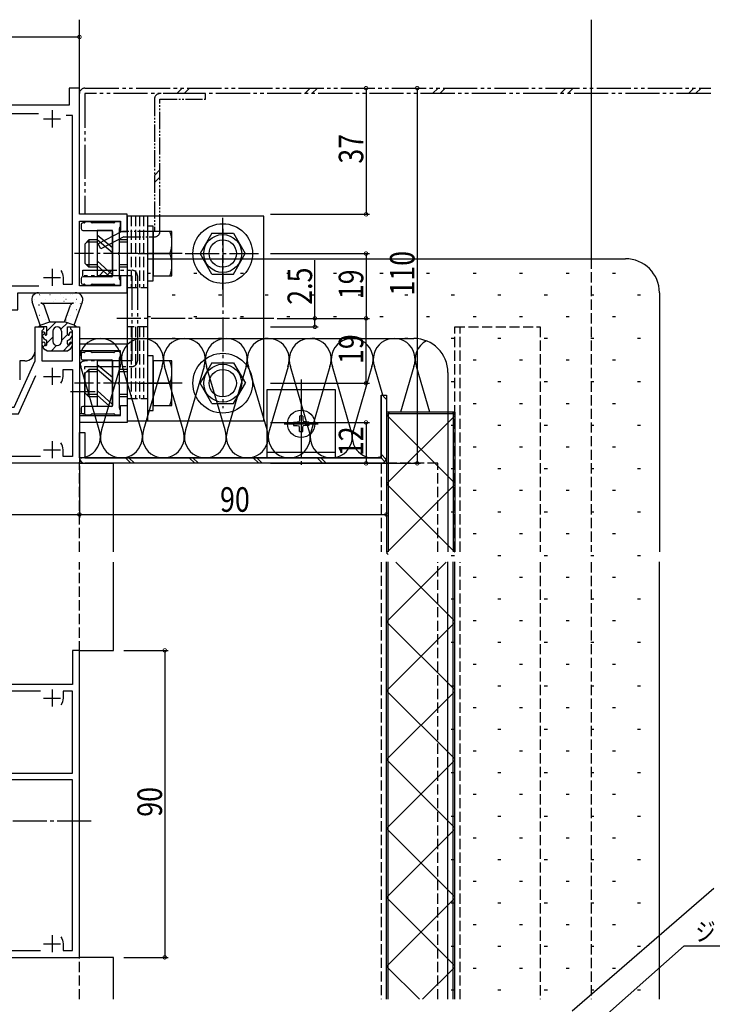
# Model space of a CAD drawing. Extents: x 0 to 1587, y 0 to 1128.
# Drawn here: x 643 to 846, y 682 to 971 of the extents above; entities that cross this region are included whole.
import ezdxf

# ---------------------------------------------------------------- set-up
doc = ezdxf.new("R2010")
doc.units = 0
for name, pattern in [('YCENTER_1', [13, 10, -1, 1, -1]), ('YDIVIDE_1', [15, 10, -1, 1, -1, 1, -1]), ('YHIDDEN_1', [4, 3, -1])]:
    doc.linetypes.add(name, pattern=pattern)
doc.layers.get('0').update_dxf_attribs({"linetype": 'CONTINUOUS'})
for name, color, linetype in [('YKK_11', 7, 'CONTINUOUS'), ('YKK_12', 2, 'CONTINUOUS'), ('YKK_13', 4, 'CONTINUOUS'), ('YKK_D', 6, 'CONTINUOUS'), ('YSS_K', 3, 'CONTINUOUS')]:
    doc.layers.add(name, color=color, linetype=linetype)
doc.styles.get("Standard").update_dxf_attribs({"font": 'ROMANS.SHX', "bigfont": 'EXTFONT.SHX'})

# ---------------------------------------------------------------- blocks, each defined once
blk = doc.blocks.new('2K-75216')
at = {"color": 2, "ltscale": 0.5}
for p, q in [((61, 58.5), (61, 53.5)), ((92, 58.5), (92, 53.5)), ((58.5, 56), (63.5, 56)), ((89.5, 56), (94.5, 56)), ((61, 12), (61, 7)), ((92, 12), (92, 7)), ((58.5, 9.5), (63.5, 9.5)), ((89.5, 9.5), (94.5, 9.5)), ((36, 7.5), (36, 2.5)), ((33.5, 5), (38.5, 5))]:
    blk.add_line(p, q, dxfattribs=at)
at = {"color": 0, "linetype": 'ByBlock', "ltscale": 0.5}
for points in [[(33.6, 3), (11, 3), (11, 5), (3.5, 5), (3.5, 10.8), (2, 10.8), (2, 25), (0, 25), (0, 0), (2, 0), (2, 2.5), (9, 2.5), (9, 0), (40, 0, 0.4142134667), (41, 1), (41, 5), (46, 5), (46, 0), (49, 0), (49, 1.2), (47.5, 1.2), (47.5, 5), (54.5, 5), (54.5, 1.2), (53, 1.2), (53, 0), (56, 0), (56, 5), (80, 5), (80, 0), (82, 0), (82, 5), (114, 5), (114, 10), (112, 10), (112, 7), (100, 7), (100, 26), (112, 26), (112, 23), (114, 23), (114, 28), (100, 28), (100, 65), (97, 65), (97, 60), (40, 60), (40, 46), (38.5, 46), (38.5, 45), (42, 45), (42, 56.5), (47, 56.5), (47, 9), (36, 9, 0.1277034893), (34.054054, 8.494752), (33.9, 8.232646), (33.9, 6.55)], [(94.50898, 11.486207, -0.1689870555), (95.2, 9.5), (95.2, 7.5), (98, 7.5), (98, 57), (96.1, 57)]]:
    blk.add_lwpolyline(points, format="xyb", dxfattribs=at)
for points in [[(57.023821, 57.5), (53.23205, 57.5), (49.5, 56.5), (49.5, 7), (57.076991, 7)], [(57.023821, 57.5), (53.23205, 57.5)], [(88.023821, 57.5), (64.976179, 57.5)], [(64.923009, 7), (88.076991, 7)]]:
    blk.add_lwpolyline(points, dxfattribs=at)
blk = doc.blocks.new('2K-75925')
at = {"color": 2, "ltscale": 0.5}
for p, q in [((59, 78.5), (59, 73.5)), ((90, 78.5), (90, 73.5)), ((56.5, 76), (61.5, 76)), ((87.5, 76), (92.5, 76)), ((34, 52.5), (34, 47.5)), ((31.5, 50), (36.5, 50)), ((59, 6.5), (59, 1.5)), ((90, 6.5), (90, 1.5)), ((56.5, 4), (61.5, 4)), ((87.5, 4), (92.5, 4))]:
    blk.add_line(p, q, dxfattribs=at)
at = {"color": 0, "linetype": 'ByBlock', "ltscale": 0.5}
for points in [[(31.6, 48), (9, 48), (9, 50), (3, 50), (3, 53), (3.79, 53), (4.08, 53.81), (2.2, 54.5), (1, 54.5), (1, 51.1), (-0.13, 48), (7, 48), (7, 45), (30, 45), (30, 30.5), (19.6, 30.5), (19.6, 31.61), (21.8, 32.2), (21.8, 33), (18.1, 33), (18.1, 30.5), (15.2, 30.5), (14.7, 30), (9, 30), (9, 31.5), (11.2, 31.5), (11.2, 32.7), (7, 32.7), (7, 28), (41.5, 28), (41.5, 14.3), (36.5, 14.3), (36.5, 13.3), (38, 13.3), (38, 10), (39, 10), (39, 11.5), (41.5, 11.5), (41.5, 2), (39, 2), (39, 6), (38, 6), (38, 0), (98, 0), (98, 90), (96, 90), (96, 80), (38, 80), (38, 74), (39, 74), (39, 78), (41.5, 78), (41.5, 68.5), (39, 68.5), (39, 70), (38, 70), (38, 66.7), (36.5, 66.7), (36.5, 65.7), (39.5, 65.7), (39.5, 66.5), (41.5, 66.5), (41.5, 54), (34, 54, 0.127703), (32.05, 53.49), (31.9, 53.23), (31.9, 51.55)], [(55.62, 78), (43.5, 78), (43.5, 54), (96, 54), (96, 78), (93.2, 78), (93.2, 76, -0.168987), (92.51, 74.01)], [(92.51, 5.99, -0.168987), (93.2, 4), (93.2, 2), (96, 2), (96, 52), (38, 52), (38, 46.5, -0.414213), (37, 45.5), (32, 45.5), (32, 30), (42.5, 30, -0.414213), (43.5, 29), (43.5, 2), (55.62, 2)], [(92.51, 5.99, -0.168987), (93.2, 4)]]:
    blk.add_lwpolyline(points, format="xyb", dxfattribs=at)
for points in [[(55.62, 78), (43.5, 78)], [(86.62, 78), (75.3, 78), (75, 77.7), (74.8, 77.5), (62.56, 77.5)], [(62.38, 2), (86.62, 2)]]:
    blk.add_lwpolyline(points, dxfattribs=at)
blk = doc.blocks.new('2K-75267')
at = {"color": 2, "ltscale": 0.5}
for p, q in [((27, 33), (27, 28)), ((24.5, 30.5), (29.5, 30.5)), ((83, 28), (83, 23)), ((80.5, 25.5), (85.5, 25.5)), ((52, 6.5), (52, 1.5)), ((83, 6.5), (83, 1.5)), ((49.5, 4), (54.5, 4)), ((80.5, 4), (85.5, 4))]:
    blk.add_line(p, q, dxfattribs=at)
at = {"color": 0, "linetype": 'ByBlock', "ltscale": 0.5}
for points in [[(24.21, 28), (0, 28), (0, 32.7), (4.2, 32.7), (4.2, 31.5), (2, 31.5), (2, 30), (7.7, 30), (8.2, 30.5), (11.1, 30.5), (11.1, 33), (14.8, 33), (14.8, 32.2), (12.6, 31.61), (12.6, 30.5), (23, 30.5), (23, 35), (40, 35), (40, 33.8), (38.5, 33.8), (38.5, 30), (45.5, 30), (45.5, 33.8), (44, 33.8), (44, 35), (47, 35), (47, 28), (39, 28), (39, 16.5), (71.85, 16.5), (78, 30), (78, 40), (80.5, 40), (80.5, 39.3), (80.2, 39), (80, 38.8), (80, 30), (89, 30), (89, 38.8), (88.8, 39), (88.5, 39.3), (88.5, 40), (91, 40), (91, 35), (105, 35), (105, 30), (103, 30), (103, 33), (91, 33), (91, 14), (103, 14), (103, 17), (105, 17), (105, 12), (91, 12), (91, 0), (31, 0), (31, 6), (32, 6), (32, 2), (37, 2), (37, 11.5), (32, 11.5), (32, 10), (31, 10), (31, 13.3), (29.5, 13.3), (29.5, 14.3), (36.5, 14.3), (36.5, 32.5), (30.82, 32.5)], [(48.62, 2), (39, 2), (39, 14.5), (73.13, 14.5), (78.24, 25.71)], [(48.62, 2), (39, 2)], [(79.62, 2), (55.38, 2)]]:
    blk.add_lwpolyline(points, dxfattribs=at)
blk.add_lwpolyline([(85.51, 23.51, 0.168987), (86.2, 25.5), (86.2, 27.5), (89, 27.5), (89, 2), (86.2, 2), (86.2, 4, 0.168987), (85.51, 5.99)], format="xyb", dxfattribs=at)

msp = doc.modelspace()

# ---------------------------------------------------------------- linework, layer by layer
at = {"layer": 'YKK_12'}
for p, q in [((660.6, 948.84), (660.6, 970.5)), ((810.6, 970.5), (810.6, 900.44)), ((643.1, 870.44), (643.1, 864.94)), ((644.6, 870.44), (643.1, 870.44)), ((660.61, 840.44), (670.61, 840.44)), ((670.61, 814.52), (670.61, 840.44)), ((670.61, 785.61), (670.61, 811.47)), ((660.6, 785.61), (670.61, 785.61)), ((670.56, 695.61), (660.6, 695.61)), ((670.6, 683.31), (670.6, 695.61))]:
    msp.add_line(p, q, dxfattribs=at)
at = {"layer": 'YKK_12', "linetype": 'YHIDDEN_1'}
for p, q in [((810.6, 900.44), (810.6, 814.52)), ((660.6, 814.52), (660.6, 840.74)), ((660.6, 785.31), (660.6, 811.47)), ((810.6, 811.46), (810.6, 683.31)), ((660.6, 683.31), (660.6, 695.91))]:
    msp.add_line(p, q, dxfattribs=at)
at = {"layer": 'YKK_12', "linetype": 'YCENTER_1'}
msp.add_line((550.07, 735.61), (664.27, 735.61), dxfattribs=at)
at = {"layer": 'YKK_12'}
msp.add_arc((644.6, 873.44), 3, 270, 0, dxfattribs=at)
at = {"layer": 'YKK_13', "linetype": 'YDIVIDE_1'}
for p, q in [((662.2, 950.44), (845.6, 950.44)), ((689.16, 948.84), (690.76, 950.44)), ((691.28, 948.84), (692.88, 950.44)), ((726.64, 948.84), (728.24, 950.44)), ((728.76, 948.84), (730.36, 950.44)), ((764.11, 948.84), (765.71, 950.44)), ((766.23, 948.84), (767.83, 950.44)), ((801.59, 948.84), (803.19, 950.44)), ((803.71, 948.84), (805.31, 950.44)), ((839.07, 948.84), (840.67, 950.44)), ((841.19, 948.84), (842.79, 950.44)), ((660.6, 913.44), (660.6, 948.84)), ((845.6, 948.84), (662.2, 948.84)), ((662.2, 948.84), (662.2, 913.44)), ((662.2, 913.44), (660.6, 913.44)), ((661.6, 897.04), (676, 897.04)), ((661.6, 895.44), (661.6, 897.04)), ((676, 895.44), (661.6, 895.44)), ((676, 895.44), (676, 870.44)), ((677.6, 895.44), (677.6, 870.44)), ((676, 870.44), (662.2, 870.44)), ((660.6, 868.84), (660.6, 855.04)), ((662.2, 868.84), (676, 868.84)), ((662.2, 855.04), (662.2, 868.84)), ((660.6, 855.04), (662.2, 855.04))]:
    msp.add_line(p, q, dxfattribs=at)
at = {"layer": 'YKK_13', "linetype": 'YDIVIDE_1', "ltscale": 0.5}
for p, q in [((682.6, 947.24), (682.6, 908.44)), ((697.6, 948.84), (684.2, 948.84)), ((684.2, 908.44), (684.2, 947.24)), ((684.2, 947.24), (697.6, 947.24)), ((697.6, 947.24), (697.6, 948.84)), ((673.65, 908.44), (673.59, 908.44)), ((682.6, 908.44), (673.59, 908.44)), ((673.59, 906.84), (682.6, 906.84))]:
    msp.add_line(p, q, dxfattribs=at)
at = {"layer": 'YKK_13'}
for p, q in [((682.6, 924.87), (684.2, 926.47)), ((682.6, 922.75), (684.2, 924.35)), ((674.6, 912.94), (674.6, 852.94)), ((714.6, 912.94), (674.6, 912.94)), ((680.6, 912.94), (680.6, 852.94)), ((714.6, 852.94), (714.6, 912.94)), ((661.1, 910.44), (661.1, 909.24)), ((661.98, 910.94), (661.6, 910.94)), ((662.31, 911.15), (662.19, 911.03)), ((663.78, 911.24), (662.52, 911.24)), ((664.11, 911.03), (663.99, 911.15)), ((670.68, 910.94), (664.32, 910.94)), ((671.01, 911.15), (670.89, 911.03)), ((672.3, 911.24), (671.22, 911.24)), ((672.3, 908.44), (672.3, 909.32)), ((672.39, 909.53), (672.51, 909.65)), ((672.6, 909.87), (672.6, 910.94)), ((680.6, 909.94), (680.6, 893.94)), ((682.2, 909.94), (680.6, 909.94)), ((682.2, 893.94), (682.2, 909.94)), ((661.6, 908.74), (662.6, 908.74)), ((662.6, 908.74), (670, 908.74)), ((670.3, 908.69), (665.8, 908.69)), ((665.8, 908.69), (665.8, 895.19)), ((665.8, 907.44), (670.3, 903.69)), ((672.86, 908.26), (666.1, 904.77)), ((673.59, 906.84), (666.83, 903.35)), ((670.3, 895.19), (670.3, 908.69)), ((670.3, 908.44), (670.3, 895.44)), ((672.3, 902.4), (672.3, 908.44)), ((687.7, 908.44), (682.2, 908.44)), ((682.2, 908.44), (682.2, 895.44)), ((687.7, 895.44), (687.7, 908.44)), ((699.44, 907.94), (695.97, 901.94)), ((699.44, 907.94), (705.76, 907.94)), ((705.76, 907.94), (709.22, 901.94)), ((663.4, 905.94), (662.2, 904.74)), ((662.2, 904.74), (662.2, 899.14)), ((665.8, 905.26), (662.72, 905.26)), ((663.4, 905.94), (663.4, 897.94)), ((665.8, 905.94), (663.4, 905.94)), ((665.8, 906.03), (670.3, 902.28)), ((666.83, 903.35), (666.1, 904.77)), ((672.3, 897.04), (672.3, 901.48)), ((677.81, 901.94), (684.99, 901.94)), ((682.2, 901.94), (687.14, 901.94)), ((699.44, 895.94), (695.97, 901.94)), ((705.76, 895.94), (709.22, 901.94)), ((663.4, 897.94), (662.2, 899.14)), ((665.8, 898.62), (662.72, 898.62)), ((665.8, 897.94), (663.4, 897.94)), ((665.8, 899.83), (670.3, 895.71)), ((665.8, 898.44), (669.4, 895.19)), ((662.6, 895.14), (661.6, 895.14)), ((670, 895.14), (662.6, 895.14)), ((665.8, 895.19), (670.3, 895.19)), ((666.4, 895.44), (668, 897.04)), ((668.52, 895.44), (670.12, 897.04)), ((672.3, 894.57), (672.3, 897.04)), ((682.2, 895.44), (687.7, 895.44)), ((699.44, 895.94), (705.76, 895.94)), ((661.1, 894.64), (661.1, 893.44)), ((661.6, 892.94), (661.98, 892.94)), ((662.19, 892.85), (662.31, 892.73)), ((662.52, 892.64), (663.78, 892.64)), ((663.99, 892.73), (664.11, 892.85)), ((664.32, 892.94), (670.68, 892.94)), ((670.89, 892.85), (671.01, 892.73)), ((671.22, 892.64), (672.3, 892.64)), ((672.51, 894.23), (672.39, 894.35)), ((672.6, 892.94), (672.6, 894.02)), ((680.6, 893.94), (682.2, 893.94)), ((648.6, 890.44), (659.3, 890.44)), ((648.93, 889.9), (648.98, 889.9)), ((649.3, 889.51), (649.3, 889.52)), ((651.97, 889.9), (652.02, 889.9)), ((655.01, 889.9), (655.06, 889.9)), ((658.05, 889.9), (658.1, 889.9)), ((658.55, 889.95), (658.56, 889.95)), ((649.1, 880.94), (646.71, 887.78)), ((647.51, 888.53), (647.56, 888.53)), ((648.54, 886.9), (648.62, 886.95)), ((648.93, 886.91), (648.98, 886.91)), ((649.3, 887.44), (658.9, 887.44)), ((649.89, 886.88), (649.9, 886.89)), ((651.93, 881.94), (650.24, 886.77)), ((650.55, 888.53), (650.6, 888.53)), ((653.01, 887.99), (653.02, 887.99)), ((653.59, 888.53), (653.64, 888.53)), ((655.8, 888.98), (655.81, 888.98)), ((656.03, 887.94), (656.11, 887.99)), ((656.27, 881.94), (657.95, 886.77)), ((656.63, 888.53), (656.68, 888.53)), ((658.05, 886.91), (658.1, 886.91)), ((659.1, 880.94), (661.49, 887.8)), ((659.52, 887.45), (659.53, 887.46)), ((659.67, 888.53), (659.72, 888.53)), ((660.83, 887.2), (660.91, 887.25)), ((661.09, 886.91), (661.14, 886.91)), ((647.51, 885.54), (647.56, 885.54)), ((648.93, 883.92), (648.98, 883.92)), ((650.55, 885.54), (650.6, 885.54)), ((650.87, 884.39), (650.88, 884.39)), ((657.38, 883.85), (657.39, 883.86)), ((658.05, 883.92), (658.1, 883.92)), ((659.67, 885.54), (659.72, 885.54)), ((660.17, 884.84), (660.18, 884.84)), ((648.6, 880.44), (649.1, 880.94)), ((651.1, 880.44), (648.6, 880.44)), ((648.77, 880.44), (649.37, 881.04)), ((649.1, 880.94), (651.93, 881.94)), ((650.55, 882.55), (650.6, 882.55)), ((651.1, 879.23), (653.81, 881.94)), ((651.1, 878.44), (651.1, 880.44)), ((651.93, 881.94), (656.27, 881.94)), ((655.2, 879.79), (657.06, 881.66)), ((659.1, 880.94), (656.27, 881.94)), ((656.63, 882.55), (656.68, 882.55)), ((657.1, 878.44), (657.1, 880.44)), ((657.1, 880.44), (659.6, 880.44)), ((659.6, 880.44), (659.1, 880.94)), ((659.38, 880.44), (659.49, 880.55)), ((649.7, 877.83), (650.54, 878.67)), ((652.85, 879.19), (652.85, 876.19)), ((655.35, 879.19), (655.35, 876.19)), ((655.35, 876.41), (657.15, 878.22)), ((649.86, 874.46), (650.55, 875.15)), ((651.1, 876.44), (650.66, 876.68)), ((651.1, 875.7), (652.85, 877.45)), ((651.1, 875.44), (651.1, 876.44)), ((652.38, 873.44), (653.9, 874.96)), ((655.91, 873.44), (657.45, 874.98)), ((657.1, 876.44), (657.54, 876.68)), ((657.1, 875.44), (657.1, 876.44)), ((657.65, 875.18), (658.35, 875.87)), ((651.1, 873.44), (650.66, 873.68)), ((651.1, 873.44), (657.1, 873.44)), ((657.1, 873.44), (657.54, 873.68)), ((661.1, 872.44), (661.1, 871.24)), ((661.98, 872.94), (661.6, 872.94)), ((662.31, 873.15), (662.19, 873.03)), ((663.78, 873.24), (662.52, 873.24)), ((664.11, 873.03), (663.99, 873.15)), ((670.68, 872.94), (664.32, 872.94)), ((671.01, 873.15), (670.89, 873.03)), ((672.3, 873.24), (671.22, 873.24)), ((672.6, 871.87), (672.6, 872.94)), ((680.6, 871.94), (680.6, 855.94)), ((682.2, 871.94), (680.6, 871.94)), ((682.2, 855.94), (682.2, 871.94)), ((661.6, 870.74), (662.6, 870.74)), ((662.6, 870.74), (670, 870.74)), ((670.3, 870.69), (665.8, 870.69)), ((665.8, 870.69), (665.8, 857.19)), ((665.8, 869.44), (670.3, 865.69)), ((670.3, 857.19), (670.3, 870.69)), ((670.3, 870.44), (670.3, 857.44)), ((672.3, 870.44), (672.3, 871.32)), ((672.3, 864.4), (672.3, 870.44)), ((672.39, 871.53), (672.51, 871.65)), ((687.7, 870.44), (682.2, 870.44)), ((682.2, 870.44), (682.2, 857.44)), ((687.7, 857.44), (687.7, 870.44)), ((699.44, 869.94), (695.98, 863.94)), ((699.44, 869.94), (705.76, 869.94)), ((705.76, 869.94), (709.23, 863.94)), ((663.4, 867.94), (662.2, 866.74)), ((662.2, 866.74), (662.2, 861.14)), ((665.8, 867.26), (662.72, 867.26)), ((663.4, 867.94), (663.4, 859.94)), ((665.8, 867.94), (663.4, 867.94)), ((665.8, 868.03), (670.3, 864.28)), ((672.3, 859.04), (672.3, 863.48)), ((677.81, 863.94), (684.99, 863.94)), ((682.2, 863.94), (687.14, 863.94)), ((699.44, 857.94), (695.98, 863.94)), ((705.76, 857.94), (709.23, 863.94)), ((663.4, 859.94), (662.2, 861.14)), ((665.8, 860.62), (662.72, 860.62)), ((665.8, 861.83), (670.3, 857.71)), ((665.8, 860.44), (669.4, 857.19)), ((715.6, 862.04), (735.6, 862.04)), ((715.6, 842.04), (715.6, 862.04)), ((735.6, 862.04), (735.6, 842.04)), ((749, 842.04), (749, 860.44)), ((749, 860.44), (750.6, 860.44)), ((750.42, 860.43), (750.6, 860.26)), ((750.6, 860.44), (750.6, 842.04)), ((665.8, 859.94), (663.4, 859.94)), ((672.3, 856.57), (672.3, 859.04)), ((682.2, 857.44), (687.7, 857.44)), ((699.44, 857.94), (705.76, 857.94)), ((749.66, 860.14), (750.6, 859.19)), ((661.1, 856.64), (661.1, 855.44)), ((662.6, 857.14), (661.6, 857.14)), ((661.6, 854.94), (661.98, 854.94)), ((662.19, 854.85), (662.31, 854.73)), ((662.52, 854.64), (663.78, 854.64)), ((670, 857.14), (662.6, 857.14)), ((663.99, 854.73), (664.11, 854.85)), ((664.32, 854.94), (670.68, 854.94)), ((665.8, 857.19), (670.3, 857.19)), ((670.89, 854.85), (671.01, 854.73)), ((671.22, 854.64), (672.3, 854.64)), ((672.51, 856.23), (672.39, 856.35)), ((672.6, 854.94), (672.6, 856.02)), ((680.6, 855.94), (682.2, 855.94)), ((750.6, 855.44), (750.6, 814.52)), ((770.6, 855.44), (750.6, 855.44)), ((750.6, 854.61), (751.43, 855.44)), ((770.6, 834.61), (750.6, 854.61)), ((751.1, 854.94), (751.1, 814.52)), ((770.1, 854.94), (751.1, 854.94)), ((770.6, 854.81), (769.97, 855.44)), ((770.1, 854.94), (770.1, 814.52)), ((770.6, 855.44), (770.6, 814.52)), ((674.6, 852.94), (714.6, 852.94)), ((723.36, 852.54), (724.46, 852.56)), ((723.36, 851.54), (724.46, 851.52)), ((724.46, 852.56), (724.98, 852.66)), ((725.08, 853.18), (724.98, 852.66)), ((725.1, 854.29), (725.08, 853.18)), ((726.1, 854.29), (726.12, 853.18)), ((726.12, 853.18), (726.22, 852.66)), ((726.74, 852.56), (726.22, 852.66)), ((727.84, 852.54), (726.74, 852.56)), ((727.84, 851.54), (726.74, 851.52)), ((750.6, 834.4), (770.6, 854.4)), ((660.6, 842.04), (660.6, 849.44)), ((660.6, 849.44), (662.2, 849.44)), ((662.2, 849.44), (662.2, 842.04)), ((724.46, 851.52), (724.98, 851.42)), ((725.08, 850.9), (724.98, 851.42)), ((725.1, 849.8), (725.08, 850.9)), ((726.1, 849.8), (726.12, 850.9)), ((726.12, 850.9), (726.22, 851.42)), ((726.74, 851.52), (726.22, 851.42)), ((735.6, 843.64), (715.6, 843.64)), ((749, 843.12), (750.53, 841.58)), ((662.2, 842.04), (749, 842.04)), ((749, 840.44), (662.2, 840.44)), ((674.06, 842.04), (675.66, 840.44)), ((675.12, 842.04), (676.72, 840.44)), ((692.8, 842.04), (694.4, 840.44)), ((693.86, 842.04), (695.46, 840.44)), ((711.54, 842.04), (713.14, 840.44)), ((712.6, 842.04), (714.2, 840.44)), ((735.6, 842.04), (715.6, 842.04)), ((730.28, 842.04), (731.88, 840.44)), ((731.34, 842.04), (732.94, 840.44)), ((749, 842.06), (750.14, 840.92)), ((770.6, 814.4), (750.6, 834.4)), ((750.6, 814.2), (770.6, 834.2)), ((751.1, 813.7), (750.6, 814.2)), ((750.6, 683.31), (750.6, 811.52)), ((750.6, 793.99), (768.07, 811.46)), ((751.1, 683.31), (751.1, 811.52)), ((770.6, 794.2), (753.33, 811.46)), ((770.1, 683.31), (770.1, 811.52)), ((770.6, 683.31), (770.6, 811.52)), ((770.6, 773.99), (750.6, 793.99)), ((750.6, 773.78), (770.6, 793.78)), ((770.6, 753.78), (750.6, 773.78)), ((750.6, 753.58), (770.6, 773.58)), ((770.6, 733.58), (750.6, 753.58)), ((750.6, 733.37), (770.6, 753.37)), ((770.6, 713.37), (750.6, 733.37)), ((750.6, 713.17), (770.6, 733.17)), ((770.6, 693.17), (750.6, 713.17)), ((750.6, 692.96), (770.6, 712.96)), ((760.25, 683.31), (750.6, 692.96)), ((761.16, 683.31), (770.6, 692.76))]:
    msp.add_line(p, q, dxfattribs=at)
at = {"layer": 'YKK_13', "linetype": 'YHIDDEN_1'}
for p, q in [((675.8, 912.94), (675.8, 891.94)), ((677, 912.94), (677, 891.94)), ((678.2, 912.94), (678.2, 891.94)), ((679.4, 912.94), (679.4, 891.94)), ((674.6, 905.94), (672.3, 905.94)), ((674.6, 905.26), (672.3, 905.26)), ((674.6, 898.62), (672.3, 898.62)), ((674.6, 897.94), (672.3, 897.94)), ((674.6, 891.94), (680.6, 891.94)), ((680.6, 880.45), (674.6, 880.45)), ((675.8, 880.45), (675.8, 859.44)), ((677, 880.45), (677, 859.44)), ((678.2, 880.45), (678.2, 859.44)), ((679.4, 880.45), (679.4, 859.44)), ((770.6, 880.44), (795.6, 880.44)), ((770.6, 814.52), (770.6, 880.44)), ((772.2, 814.52), (772.2, 880.44)), ((795.6, 880.44), (795.6, 814.52)), ((674.6, 867.94), (672.3, 867.94)), ((674.6, 867.26), (672.3, 867.26)), ((674.6, 860.62), (672.3, 860.62)), ((674.6, 859.94), (672.3, 859.94)), ((674.6, 859.44), (680.6, 859.44)), ((749, 840.44), (749, 814.52)), ((765.6, 840.44), (749, 840.44)), ((765.6, 814.52), (765.6, 840.44)), ((749, 811.49), (749, 683.31)), ((765.6, 683.31), (765.6, 811.46)), ((770.6, 683.31), (770.6, 811.46)), ((772.2, 683.31), (772.2, 811.46)), ((795.6, 811.46), (795.6, 683.31))]:
    msp.add_line(p, q, dxfattribs=at)
at = {"layer": 'YKK_13', "linetype": 'YCENTER_1'}
for p, q in [((702.6, 891.44), (702.6, 912.45)), ((702.6, 909.23), (702.6, 856.65)), ((690.7, 901.94), (659.2, 901.94)), ((691.59, 901.94), (713.1, 901.94)), ((717.6, 882.94), (671.6, 882.94)), ((690.7, 863.94), (659.2, 863.94)), ((725.6, 865.04), (725.6, 839.04)), ((665.26, 861.44), (658.01, 861.44)), ((720.6, 852.04), (730.6, 852.04))]:
    msp.add_line(p, q, dxfattribs=at)
at = {"layer": 'YKK_13', "linetype": 'YCENTER_1', "ltscale": 0.5}
for p, q in [((725.6, 857.04), (725.6, 847.04)), ((720.6, 852.04), (730.6, 852.04))]:
    msp.add_line(p, q, dxfattribs=at)
at = {"layer": 'YKK_13'}
for centre, radius in [((702.6, 901.94), 8.75), ((702.6, 901.94), 5.56), ((702.6, 901.94), 4), ((702.6, 863.94), 8.75), ((702.6, 863.94), 5.56), ((702.6, 863.94), 4), ((725.6, 852.04), 4)]:
    msp.add_circle(centre, radius, dxfattribs=at)
at = {"layer": 'YKK_13', "linetype": 'YDIVIDE_1'}
for centre, start, end in [((662.2, 948.84), 90, 180), ((676, 895.44), 0, 90), ((662.2, 868.84), 90, 180), ((676, 870.44), 270, 0)]:
    msp.add_arc(centre, 1.6, start, end, dxfattribs=at)
at = {"layer": 'YKK_13', "linetype": 'YDIVIDE_1', "ltscale": 0.5}
for centre, start, end in [((684.2, 947.24), 90, 180), ((682.6, 908.44), 270, 0)]:
    msp.add_arc(centre, 1.6, start, end, dxfattribs=at)
at = {"layer": 'YKK_13'}
for centre, radius, start, end in [((661.6, 910.44), 0.5, 90, 180), ((661.98, 911.24), 0.3, 270, 315), ((662.52, 910.94), 0.3, 90, 135), ((663.78, 910.94), 0.3, 45, 90), ((664.32, 911.24), 0.3, 225, 270), ((670.68, 911.24), 0.3, 270, 315), ((671.22, 910.94), 0.3, 90, 135), ((672.3, 910.94), 0.3, 0, 90), ((672.6, 909.32), 0.3, 135, 180), ((672.3, 909.87), 0.3, 315, 0), ((661.6, 909.24), 0.5, 180, 270), ((670, 908.44), 0.3, 0, 90), ((678.04, 905.19), 9.66, 340.3471, 19.6529), ((672.3, 901.94), 0.3, 113.5782, 246.4218), ((672.1, 902.4), 0.2, 293.5782, 0), ((672.1, 901.48), 0.2, 360, 66.4218), ((678.04, 898.69), 9.66, 340.3471, 19.6529), ((661.6, 894.64), 0.5, 90, 180), ((670, 895.44), 0.3, 270, 0), ((661.6, 893.44), 0.5, 180, 270), ((661.98, 892.64), 0.3, 45, 90), ((662.52, 892.94), 0.3, 225, 270), ((663.78, 892.94), 0.3, 270, 315), ((664.32, 892.64), 0.3, 90, 135), ((670.68, 892.64), 0.3, 45, 90), ((671.22, 892.94), 0.3, 225, 270), ((672.6, 894.57), 0.3, 180, 225), ((672.3, 892.94), 0.3, 270, 0), ((672.3, 894.02), 0.3, 0, 45), ((648.6, 888.44), 2, 90, 199.245), ((659.3, 890.74), 0.3, 270, 277.4947), ((659.6, 888.46), 2, 340.8061, 97.4947), ((649.3, 886.44), 1, 19.245, 90), ((658.9, 886.44), 1, 90, 160.8061), ((654.1, 879.19), 1.25, 0, 180), ((650.1, 878.44), 0.5, 338.2132, 180), ((651.6, 878.44), 2, 180, 241.9275), ((650.75, 878.18), 0.2, 158.2132, 300), ((650.6, 878.44), 0.5, 300, 0), ((657.6, 878.44), 0.5, 180, 240), ((657.45, 878.18), 0.2, 240, 21.7868), ((656.6, 878.44), 2, 298.0725, 0), ((658.1, 878.44), 0.5, 0, 201.7868), ((650.1, 875.44), 0.5, 338.2132, 180), ((651.6, 875.44), 2, 180, 241.9275), ((650.75, 875.18), 0.2, 158.2132, 300), ((650.6, 875.44), 0.5, 300, 0), ((654.1, 876.19), 1.25, 180, 0), ((657.6, 875.44), 0.5, 180, 240), ((657.45, 875.18), 0.2, 240, 21.7868), ((656.6, 875.44), 2, 298.0725, 0), ((658.1, 875.44), 0.5, 0, 201.7868), ((661.6, 872.44), 0.5, 90, 180), ((661.98, 873.24), 0.3, 270, 315), ((662.52, 872.94), 0.3, 90, 135), ((663.78, 872.94), 0.3, 45, 90), ((664.32, 873.24), 0.3, 225, 270), ((670.68, 873.24), 0.3, 270, 315), ((671.22, 872.94), 0.3, 90, 135), ((672.3, 872.94), 0.3, 0, 90), ((672.3, 871.87), 0.3, 315, 0), ((661.6, 871.24), 0.5, 180, 270), ((670, 870.44), 0.3, 0, 90), ((672.6, 871.32), 0.3, 135, 180), ((678.04, 867.19), 9.66, 340.3471, 19.6529), ((672.3, 863.94), 0.3, 113.5782, 246.4218), ((672.1, 864.4), 0.2, 293.5782, 360), ((672.1, 863.48), 0.2, 360, 66.4218), ((678.04, 860.69), 9.66, 340.3471, 19.6529), ((670, 857.44), 0.3, 270, 0), ((661.6, 856.64), 0.5, 90, 180), ((661.6, 855.44), 0.5, 180, 270), ((661.98, 854.64), 0.3, 45, 90), ((662.52, 854.94), 0.3, 225, 270), ((663.78, 854.94), 0.3, 270, 315), ((664.32, 854.64), 0.3, 90, 135), ((670.68, 854.64), 0.3, 45, 90), ((671.22, 854.94), 0.3, 225, 270), ((672.6, 856.57), 0.3, 180, 225), ((672.3, 854.94), 0.3, 270, 360), ((672.3, 856.02), 0.3, 0, 45), ((725.6, 852.04), 2.3, 167.4441, 192.5559), ((725.6, 852.04), 2.3, 77.4441, 102.5559), ((725.6, 852.04), 2.3, 347.4441, 12.5559), ((725.6, 852.04), 2.3, 257.4441, 282.5559), ((662.2, 842.04), 1.6, 180, 270), ((749, 842.04), 1.6, 270, 360)]:
    msp.add_arc(centre, radius, start, end, dxfattribs=at)
at = {"layer": 'YKK_13', "ltscale": 0.5}
msp.add_arc((673.59, 906.84), 1.6, 90, 117.3064, dxfattribs=at)
at = {"layer": 'YKK_D'}
for p, q in [((600.6, 965.44), (660.6, 965.44)), ((660.6, 948.63), (660.6, 966.44)), ((744.6, 950.44), (744.6, 913.44)), ((759.6, 950.44), (759.6, 840.44)), ((716.6, 913.44), (745.6, 913.44)), ((716.6, 901.94), (745.6, 901.94)), ((744.6, 901.94), (744.6, 882.94)), ((729.6, 882.94), (729.6, 900.02)), ((716.6, 880.44), (730.6, 880.44)), ((718.6, 882.94), (745.6, 882.94)), ((718.6, 882.94), (745.6, 882.94)), ((718.6, 882.94), (730.6, 882.94)), ((729.6, 880.44), (729.6, 882.94)), ((744.6, 863.94), (744.6, 882.94)), ((716.6, 863.94), (745.6, 863.94)), ((716.6, 852.44), (745.6, 852.44)), ((744.6, 852.44), (744.6, 840.44)), ((716.6, 840.44), (745.6, 840.44)), ((716.6, 840.44), (760.6, 840.44)), ((660.6, 839.74), (660.6, 824.44)), ((750.6, 835.74), (750.6, 824.44)), ((600.62, 825.44), (660.61, 825.44)), ((660.6, 825.44), (750.6, 825.44)), ((673.61, 785.61), (686.61, 785.61)), ((685.61, 785.61), (685.61, 695.61)), ((804.99, 679.92), (846.55, 715.89)), ((744.84, 616.68), (837.85, 698.97)), ((837.85, 698.97), (913.2, 698.97)), ((673.6, 695.61), (686.61, 695.61))]:
    msp.add_line(p, q, dxfattribs=at)
at = {"layer": 'YKK_D', "linetype": 'ByBlock', "const_width": 1.02}
for points in [[(660.47, 965.44, 1), (660.73, 965.44, 1)], [(744.6, 950.31, 1), (744.6, 950.57, 1)], [(759.6, 950.31, 1), (759.6, 950.57, 1)], [(744.6, 913.57, 1), (744.6, 913.31, 1)], [(744.6, 901.81, 1), (744.6, 902.07, 1)], [(729.6, 882.81, 1), (729.6, 883.07, 1)], [(744.6, 882.81, 1), (744.6, 883.07, 1)], [(744.6, 883.07, 1), (744.6, 882.81, 1)], [(729.6, 880.57, 1), (729.6, 880.31, 1)], [(744.6, 864.07, 1), (744.6, 863.81, 1)], [(744.6, 852.31, 1), (744.6, 852.57, 1)], [(744.6, 840.57, 1), (744.6, 840.31, 1)], [(759.6, 840.57, 1), (759.6, 840.31, 1)], [(660.73, 825.44, 1), (660.47, 825.44, 1)], [(660.49, 825.44, 1), (660.74, 825.44, 1)], [(750.47, 825.44, 1), (750.73, 825.44, 1)], [(685.61, 785.48, 1), (685.61, 785.73, 1)], [(685.61, 695.73, 1), (685.61, 695.48, 1)]]:
    msp.add_lwpolyline(points, format="xyb", close=True, dxfattribs=at)
at = {"layer": 'YSS_K'}
for p, q in [((680.6, 900.44), (820.6, 900.44)), ((680.6, 900.44), (680.6, 877.04)), ((680.6, 896.23), (681.4, 896.23)), ((694.14, 896.23), (695.04, 896.23)), ((707.77, 896.23), (708.67, 896.23)), ((721.41, 896.23), (722.31, 896.23)), ((735.04, 896.23), (735.94, 896.23)), ((748.68, 896.23), (749.58, 896.23)), ((762.31, 896.23), (763.21, 896.23)), ((775.95, 896.23), (776.85, 896.23)), ((789.58, 896.23), (790.48, 896.23)), ((803.22, 896.23), (804.12, 896.23)), ((816.85, 896.23), (817.75, 896.23)), ((687.77, 889.86), (688.67, 889.86)), ((701.41, 889.86), (702.31, 889.86)), ((715.04, 889.86), (715.94, 889.86)), ((728.68, 889.86), (729.58, 889.86)), ((742.31, 889.86), (743.21, 889.86)), ((755.95, 889.86), (756.85, 889.86)), ((769.58, 889.86), (770.48, 889.86)), ((783.22, 889.86), (784.12, 889.86)), ((796.85, 889.86), (797.75, 889.86)), ((810.49, 889.86), (811.39, 889.86)), ((824.12, 889.86), (825.02, 889.86)), ((830.6, 890.44), (830.6, 814.52)), ((680.6, 883.49), (681.4, 883.49)), ((694.14, 883.49), (695.04, 883.49)), ((707.77, 883.49), (708.67, 883.49)), ((721.41, 883.49), (722.31, 883.49)), ((735.04, 883.49), (735.94, 883.49)), ((748.68, 883.49), (749.58, 883.49)), ((762.31, 883.49), (763.21, 883.49)), ((775.95, 883.49), (776.85, 883.49)), ((789.58, 883.49), (790.48, 883.49)), ((803.22, 883.49), (804.12, 883.49)), ((816.85, 883.49), (817.75, 883.49)), ((830.49, 883.49), (830.6, 883.49)), ((660.6, 877.04), (758.6, 877.04)), ((660.6, 877.04), (660.6, 842.04)), ((687.77, 877.13), (688.67, 877.13)), ((701.41, 877.13), (702.31, 877.13)), ((715.04, 877.13), (715.94, 877.13)), ((728.68, 877.13), (729.58, 877.13)), ((742.31, 877.13), (743.21, 877.13)), ((755.95, 877.13), (756.85, 877.13)), ((769.58, 877.13), (770.48, 877.13)), ((783.22, 877.13), (784.12, 877.13)), ((796.85, 877.13), (797.75, 877.13)), ((810.49, 877.13), (811.39, 877.13)), ((824.12, 877.13), (825.02, 877.13)), ((775.95, 870.76), (776.85, 870.76)), ((789.58, 870.76), (790.48, 870.76)), ((803.22, 870.76), (804.12, 870.76)), ((816.85, 870.76), (817.75, 870.76)), ((830.49, 870.76), (830.6, 870.76)), ((666.38, 850.29), (660.97, 868.79)), ((672.53, 868.79), (667.12, 850.29)), ((678.68, 850.29), (673.27, 868.79)), ((684.83, 868.79), (679.42, 850.29)), ((690.98, 850.29), (685.57, 868.79)), ((697.13, 868.79), (691.72, 850.29)), ((703.28, 850.29), (697.87, 868.79)), ((709.43, 868.79), (704.02, 850.29)), ((715.58, 850.29), (710.17, 868.79)), ((721.73, 868.79), (716.32, 850.29)), ((727.88, 850.29), (722.47, 868.79)), ((734.03, 868.79), (728.62, 850.29)), ((740.18, 850.29), (734.77, 868.79)), ((746.33, 868.79), (740.92, 850.29)), ((749.51, 860.44), (747.07, 868.79)), ((758.63, 868.79), (754.73, 855.44)), ((763.27, 855.44), (759.37, 868.79)), ((768.6, 867.04), (768.6, 855.44)), ((769.58, 864.39), (770.48, 864.39)), ((783.22, 864.39), (784.12, 864.39)), ((796.85, 864.39), (797.75, 864.39)), ((810.49, 864.39), (811.39, 864.39)), ((824.12, 864.39), (825.02, 864.39)), ((749, 860.44), (749, 842.04)), ((775.95, 858.02), (776.85, 858.02)), ((789.58, 858.02), (790.48, 858.02)), ((803.22, 858.02), (804.12, 858.02)), ((816.85, 858.02), (817.75, 858.02)), ((830.49, 858.02), (830.6, 858.02)), ((768.6, 855.44), (768.6, 814.52)), ((769.58, 851.66), (770.48, 851.66)), ((783.22, 851.66), (784.12, 851.66)), ((796.85, 851.66), (797.75, 851.66)), ((810.49, 851.66), (811.39, 851.66)), ((824.12, 851.66), (825.02, 851.66)), ((775.95, 845.29), (776.85, 845.29)), ((789.58, 845.29), (790.48, 845.29)), ((803.22, 845.29), (804.12, 845.29)), ((816.85, 845.29), (817.75, 845.29)), ((830.49, 845.29), (830.6, 845.29)), ((749, 842.04), (660.6, 842.04)), ((769.58, 838.92), (770.48, 838.92)), ((783.22, 838.92), (784.12, 838.92)), ((796.85, 838.92), (797.75, 838.92)), ((810.49, 838.92), (811.39, 838.92)), ((824.12, 838.92), (825.02, 838.92)), ((775.95, 832.55), (776.85, 832.55)), ((789.58, 832.55), (790.48, 832.55)), ((803.22, 832.55), (804.12, 832.55)), ((816.85, 832.55), (817.75, 832.55)), ((830.49, 832.55), (830.6, 832.55)), ((769.58, 826.19), (770.48, 826.19)), ((783.22, 826.19), (784.12, 826.19)), ((796.85, 826.19), (797.75, 826.19)), ((810.49, 826.19), (811.39, 826.19)), ((824.12, 826.19), (825.02, 826.19)), ((775.95, 819.82), (776.85, 819.82)), ((789.58, 819.82), (790.48, 819.82)), ((803.22, 819.82), (804.12, 819.82)), ((816.85, 819.82), (817.75, 819.82)), ((830.49, 819.82), (830.6, 819.82)), ((768.6, 683.31), (768.6, 811.52)), ((769.58, 813.45), (770.48, 813.45)), ((783.22, 813.45), (784.12, 813.45)), ((796.85, 813.45), (797.75, 813.45)), ((810.49, 813.45), (811.39, 813.45)), ((824.12, 813.45), (825.02, 813.45)), ((830.6, 683.31), (830.6, 811.52)), ((775.95, 807.08), (776.85, 807.08)), ((789.58, 807.08), (790.48, 807.08)), ((803.22, 807.08), (804.12, 807.08)), ((816.85, 807.08), (817.75, 807.08)), ((830.49, 807.08), (830.6, 807.08)), ((769.58, 800.72), (770.48, 800.72)), ((783.22, 800.72), (784.12, 800.72)), ((796.85, 800.72), (797.75, 800.72)), ((810.49, 800.72), (811.39, 800.72)), ((824.12, 800.72), (825.02, 800.72)), ((775.95, 794.35), (776.85, 794.35)), ((789.58, 794.35), (790.48, 794.35)), ((803.22, 794.35), (804.12, 794.35)), ((816.85, 794.35), (817.75, 794.35)), ((830.49, 794.35), (830.6, 794.35)), ((769.58, 787.98), (770.48, 787.98)), ((783.22, 787.98), (784.12, 787.98)), ((796.85, 787.98), (797.75, 787.98)), ((810.49, 787.98), (811.39, 787.98)), ((824.12, 787.98), (825.02, 787.98)), ((775.95, 781.61), (776.85, 781.61)), ((789.58, 781.61), (790.48, 781.61)), ((803.22, 781.61), (804.12, 781.61)), ((816.85, 781.61), (817.75, 781.61)), ((830.49, 781.61), (830.6, 781.61)), ((769.58, 775.25), (770.48, 775.25)), ((783.22, 775.25), (784.12, 775.25)), ((796.85, 775.25), (797.75, 775.25)), ((810.49, 775.25), (811.39, 775.25)), ((824.12, 775.25), (825.02, 775.25)), ((775.95, 768.88), (776.85, 768.88)), ((789.58, 768.88), (790.48, 768.88)), ((803.22, 768.88), (804.12, 768.88)), ((816.85, 768.88), (817.75, 768.88)), ((830.49, 768.88), (830.6, 768.88)), ((769.58, 762.51), (770.48, 762.51)), ((783.22, 762.51), (784.12, 762.51)), ((796.85, 762.51), (797.75, 762.51)), ((810.49, 762.51), (811.39, 762.51)), ((824.12, 762.51), (825.02, 762.51)), ((775.95, 756.14), (776.85, 756.14)), ((789.58, 756.14), (790.48, 756.14)), ((803.22, 756.14), (804.12, 756.14)), ((816.85, 756.14), (817.75, 756.14)), ((830.49, 756.14), (830.6, 756.14)), ((769.58, 749.78), (770.48, 749.78)), ((783.22, 749.78), (784.12, 749.78)), ((796.85, 749.78), (797.75, 749.78)), ((810.49, 749.78), (811.39, 749.78)), ((824.12, 749.78), (825.02, 749.78)), ((775.95, 743.41), (776.85, 743.41)), ((789.58, 743.41), (790.48, 743.41)), ((803.22, 743.41), (804.12, 743.41)), ((816.85, 743.41), (817.75, 743.41)), ((830.49, 743.41), (830.6, 743.41)), ((769.58, 737.04), (770.48, 737.04)), ((783.22, 737.04), (784.12, 737.04)), ((796.85, 737.04), (797.75, 737.04)), ((810.49, 737.04), (811.39, 737.04)), ((824.12, 737.04), (825.02, 737.04)), ((775.95, 730.67), (776.85, 730.67)), ((789.58, 730.67), (790.48, 730.67)), ((803.22, 730.67), (804.12, 730.67)), ((816.85, 730.67), (817.75, 730.67)), ((830.49, 730.67), (830.6, 730.67)), ((769.58, 724.31), (770.48, 724.31)), ((783.22, 724.31), (784.12, 724.31)), ((796.85, 724.31), (797.75, 724.31)), ((810.49, 724.31), (811.39, 724.31)), ((824.12, 724.31), (825.02, 724.31)), ((775.95, 717.94), (776.85, 717.94)), ((789.58, 717.94), (790.48, 717.94)), ((803.22, 717.94), (804.12, 717.94)), ((816.85, 717.94), (817.75, 717.94)), ((830.49, 717.94), (830.6, 717.94)), ((769.58, 711.57), (770.48, 711.57)), ((783.22, 711.57), (784.12, 711.57)), ((796.85, 711.57), (797.75, 711.57)), ((810.49, 711.57), (811.39, 711.57)), ((824.12, 711.57), (825.02, 711.57)), ((775.95, 705.2), (776.85, 705.2)), ((789.58, 705.2), (790.48, 705.2)), ((803.22, 705.2), (804.12, 705.2)), ((816.85, 705.2), (817.75, 705.2)), ((830.49, 705.2), (830.6, 705.2)), ((769.58, 698.84), (770.48, 698.84)), ((783.22, 698.84), (784.12, 698.84)), ((796.85, 698.84), (797.75, 698.84)), ((810.49, 698.84), (811.39, 698.84)), ((824.12, 698.84), (825.02, 698.84)), ((775.95, 692.47), (776.85, 692.47)), ((789.58, 692.47), (790.48, 692.47)), ((803.22, 692.47), (804.12, 692.47)), ((816.85, 692.47), (817.75, 692.47)), ((830.49, 692.47), (830.6, 692.47)), ((769.58, 686.1), (770.48, 686.1)), ((783.22, 686.1), (784.12, 686.1)), ((796.85, 686.1), (797.75, 686.1)), ((810.49, 686.1), (811.39, 686.1)), ((824.12, 686.1), (825.02, 686.1))]:
    msp.add_line(p, q, dxfattribs=at)
for centre, radius, start, end in [((820.6, 890.44), 10, 0, 90), ((666.75, 870.89), 6.15, 340, 200), ((679.05, 870.89), 6.15, 340, 200), ((691.35, 870.89), 6.15, 340, 200), ((703.65, 870.89), 6.15, 340, 200), ((715.95, 870.89), 6.15, 340, 200), ((728.25, 870.89), 6.15, 340, 200), ((740.55, 870.89), 6.15, 340, 200), ((752.85, 870.89), 6.15, 340, 200), ((758.6, 867.04), 10, 0, 90), ((765.15, 870.89), 6.15, 117.7155, 200), ((660.6, 848.19), 6.15, 270, 20), ((672.9, 848.19), 6.15, 160, 20), ((685.2, 848.19), 6.15, 160, 20), ((697.5, 848.19), 6.15, 160, 20), ((709.8, 848.19), 6.15, 160, 20), ((722.1, 848.19), 6.15, 160, 20), ((734.4, 848.19), 6.15, 160, 20), ((746.7, 848.19), 6.15, 160, 291.9403)]:
    msp.add_arc(centre, radius, start, end, dxfattribs=at)

# ---------------------------------------------------------------- block references
at = {"layer": 'YKK_11'}
for name, p in [('2K-75216', (560.6, 885.44)), ('2K-75267', (569.6, 840.44)), ('2K-75925', (562.6, 695.61))]:
    msp.add_blockref(name, p, dxfattribs=at)

# ---------------------------------------------------------------- texts
at = {"layer": 'YKK_D', "width": 0.8}
for s, p in [('37', (743.8, 928.29)), ('110', (758.8, 889.61)), ('2.5', (728.8, 886.93)), ('19', (743.8, 888.55)), ('19', (743.8, 869.55)), ('12', (743.8, 842.54)), ('90', (684.81, 736.82))]:
    msp.add_text(s, height=7.2, rotation=90, dxfattribs=at).set_placement(p)
for s, height, p in [('90', 7.2, (701.81, 826.24)), ('ジョイント部封着シール\u3000\u3000', 5.4, (841.15, 700.42))]:
    msp.add_text(s, height=height, dxfattribs=at).set_placement(p)

doc.saveas('drawing.dxf')
